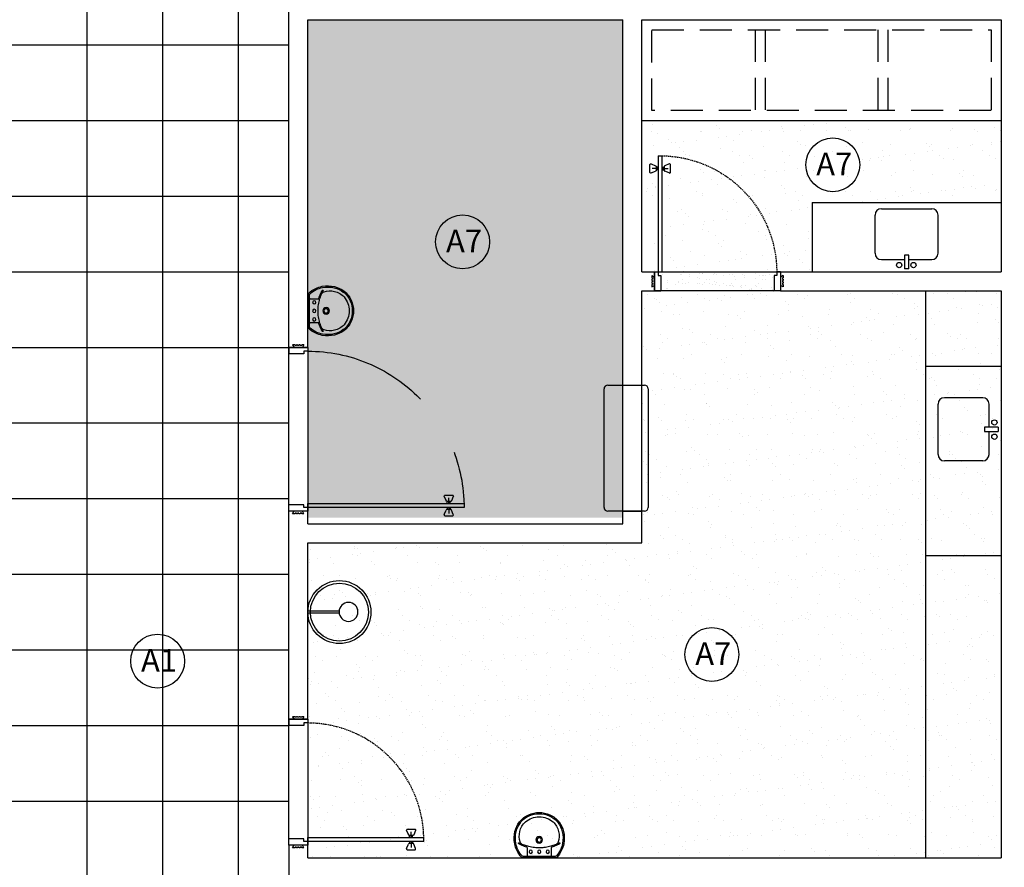
# Model space of a CAD drawing. Units: millimetres. Extents: x 2353 to 99134, y 1166 to 45892.
# Drawn here: x 4567 to 5348, y 9035 to 9707 of the extents above; entities that cross this region are included whole.
import ezdxf
from ezdxf.enums import TextEntityAlignment as Align

# ---------------------------------------------------------------- set-up
doc = ezdxf.new("R2010")
doc.units = ezdxf.units.MM
for name, pattern in [('DASHED', [0.75, 0.5, -0.25]), ('DASHED2', [0.375, 0.25, -0.125]), ('DASHEDX2', [38.099999999999994, 25.4, -12.7])]:
    doc.linetypes.add(name, pattern=pattern)
for name, color, linetype in [('ARQ-01', 1, 'Continuous'), ('ARQ_ALV 1', 5, 'Continuous'), ('ARQ_ESQ 1', 2, 'Continuous'), ('ARQ_ESQ 2', 41, 'Continuous'), ('ARQ_ESQ 3', 42, 'Continuous'), ('ARQ_ESQ PROJEÇÃO', 43, 'DASHED2'), ('ARQ_HACH 2', 252, 'Continuous'), ('ARQ_LAY 1', 13, 'Continuous'), ('ARQ_LAY 2', 13, 'Continuous'), ('ARQ_MOBILIÁRIO', 251, 'Continuous'), ('ARQ_PROJ 1', 33, 'DASHEDX2'), ('ARQ_TEXT 2', 3, 'Continuous')]:
    doc.layers.add(name, color=color, linetype=linetype)
doc.styles.add('Aria Narrow', font='ARIALN.TTF')
pattern_1 = [(37.50000000000001, (-64705.08997804213, -20390.23797436974), (-0.8000156479920228, 24.47066186646712), [0, -19.304, 0, -21.59, 0, -20.6375]), (7.499999999999999, (-64705.08997804213, -20390.23797436974), (22.47616415690013, 35.84125502841772), [0, -10.414, 0, -17.399, 0, -6.6675]), (327.5, (-64720.71097804211, -20390.23797436974), (39.5496185120729, 0.0718592339272881), [0, -6.349999999999998, 0, -22.86, 0, -29.845]), (317.5, (-64720.71097804211, -20390.23797436974), (38.17782262361486, 11.14646616286081), [0, -3.174999999999998, 0, -14.986, 0, -17.145])]

# ---------------------------------------------------------------- blocks, each defined once
blk = doc.blocks.new('CHUVEIRO')
for p, q in [((0, 0.2506900706126558), (0, 0)), ((0.0150514115552802, 0.2506900706126558), (0.0150514115552802, -0.0016712673292787))]:
    blk.add_line(p, q)
blk.add_circle((0.0090137519480038, 0.3216925851773311), 0.075)
blk = doc.blocks.new('CU')
for p, q in [((-0.0167611207857021, 0), (-0.0167611207857021, -0.1077838338108208)), ((-0.0167611207857021, 0), (0.0167611207857021, 0)), ((-0.0167611207857021, -0.0722044167144276), (-0.2000914464946817, -0.0722044167144276)), ((0.0167611207857021, -0.1077838338108208), (0.0167611207857021, -7.1e-15)), ((0.1999085535053311, -0.0722044167144276), (0.0167611207857021, -0.0722044167144347)), ((-0.2500914464946788, -0.1222044167144247), (-0.2500914464946788, -0.4258901224332519)), ((-0.0167611207857021, -0.1077838338108208), (0.0167611207857021, -0.1077838338108208)), ((0.2499085535053283, -0.1222044167144247), (0.249908553505314, -0.4258901224332661)), ((0.199908553505324, -0.4758901224332562), (-0.2000914464946817, -0.4758901224332491))]:
    blk.add_line(p, q)
for centre in [(-0.054474011189086, -0.0292897224698905), (0.0586639227499291, -0.0292897224698905)]:
    blk.add_circle(centre, 0.0209214398832387)
for centre, start, end in [((-0.2000914464946817, -0.1222044167144247), 90, 180), ((0.1999085535053311, -0.1222044167144247), 0, 90), ((-0.2000914464946817, -0.4258901224332519), 180, 270), ((0.199908553505324, -0.425890122433259), 270, 359.9999999999984)]:
    blk.add_arc(centre, 0.05, start, end)
blk = doc.blocks.new('L71-C7-S')
for points in [[(0, -0.48, 0.1081622380303278), (0.111501626687232, -0.456093084999766, 0.1303452237283784), (0.2095000000000001, -0.3799999999999999, 0.0984963256201569), (0.2565, -0.28, 0.1065242947442564), (0.2595, -0.15, 0.0561289158113649), (0.2365, -0.0800000000000001, 0.0774653612646685), (0.1850000000000001, -0.0045, 0.2601442630844883), (0.175, 0), (0, 0), (-0.175, 0, 0.2601442630844883), (-0.1850000000000001, -0.0045, 0.0774653612646685), (-0.2365, -0.0800000000000001, 0.0561289158113649), (-0.2595, -0.15, 0.1065242947442564), (-0.2565, -0.28, 0.0984963256201569), (-0.2095000000000001, -0.3799999999999999, 0.1303452237283784), (-0.111501626687232, -0.456093084999766, 0.1081622380303278)], [(1e-16, -0.435, 0.1859621793485975), (0.1465, -0.38, 0.148743433521457), (0.2055, -0.28, 0.1421383932636949), (0.2, -0.168, 0.114165160530087), (0.1918816919298544, -0.152388385510187, 0.0946030818840065), (0.1787456356463703, -0.1424432956666273, 0.0440700809705974), (0.1573067335593381, -0.133675592431775, 0.0297890457651062), (0.11, -0.119, 0.0322505215129024), (0.05, -0.1079999999999999, 0.0331860029636976), (2e-16, -0.105, 0.0331860029636976), (-0.05, -0.1079999999999999, 0.0322505215129024), (-0.11, -0.119, 0.0297890457651062), (-0.1573067335593381, -0.133675592431775, 0.0440700809705974), (-0.1787456356463703, -0.1424432956666273, 0.0946030818840065), (-0.1918816919298544, -0.152388385510187, 0.114165160530087), (-0.2, -0.168, 0.1421383932636949), (-0.2055, -0.28, 0.148743433521457), (-0.1465, -0.38, 0.1859621793485975)]]:
    blk.add_lwpolyline(points, format="xyb", close=True)
for points in [[(5.55860943035e-05, -0.4670001188395387, 0.1083290153042411), (0.1062735972917625, -0.4441894251496028, 0.1304179576400837), (0.1991000086584027, -0.3721992932392606, 0.0983546869906685), (0.2438699333747746, -0.2769203857040985, 0.1063918784291661), (0.2467516254454795, -0.1525476313772526, 0.0559713014367702), (0.2247202991485389, -0.0854997994872174, 0.0694727898030854), (0.1815203521710169, -0.0200000000000001, 0.2108404950017047), (0.17, -0.015), (0, -0.015), (-0.17, -0.015, 0.2108404950017046), (-0.1815203521710169, -0.0200000000000001, 0.0694727898030854), (-0.2247202991485389, -0.0854997994872174, 0.0559713014367702), (-0.2467516254454795, -0.1525476313772526, 0.1063918784291661), (-0.2438699333747746, -0.2769203857040985, 0.0983546869906685), (-0.1991000086584027, -0.3721992932392606, 0.1304179576400837), (-0.1062735972917625, -0.4441894251496028, 0.1083290153042411), (-5.55860943035e-05, -0.4670001188395387)], [(-0.133, -0.015, -0.3666498752222416), (-0.1255, -0.022), (-0.1255, -0.1039762290777299, -0.2817540302903267), (-0.1322380288075509, -0.1128412211500475, 0.0145414493102415), (-0.179999999999999, -0.1309999999999996, 0.0100999797011114), (-0.2099999999999996, -0.1454999999999999, 0.1251344744812756), (-0.219, -0.153, 0.2149639355502222), (-0.2195, -0.156, 0.3155735812318434), (-0.216, -0.1575, 0.0678677703915049), (-0.2, -0.152, -0.03948979834912), (-0.1787456356463703, -0.1424432956666273)], [(0.1787456356463703, -0.1424432956666273, -0.03948979834912), (0.2, -0.152, 0.0678677703915049), (0.216, -0.1575, 0.3155735812318434), (0.2195, -0.156, 0.2149639355502222), (0.219, -0.153, 0.1251344744812756), (0.2099999999999996, -0.1454999999999999, 0.0100999797011114), (0.1799999999999997, -0.1309999999999998, 0.0145414493102415), (0.1322380288075509, -0.1128412211500475, -0.2817540302903269), (0.1255, -0.1039762290777299), (0.1255, -0.022, -0.3666498752222416), (0.133, -0.015)]]:
    blk.add_lwpolyline(points, format="xyb")
for centre, radius in [((-0.09, -0.065), 0.0175), ((0, -0.065), 0.0175), ((0.09, -0.065), 0.0175), ((0, -0.19), 0.035), ((0, -0.19), 0.0225)]:
    blk.add_circle(centre, radius)
blk = doc.blocks.new('PORTA 90')
at = {"ltscale": 2}
for p, q in [((59460.3420585539, 42965.02294821991), (59462.3420585539, 42963.86824768153)), ((59460.3420585539, 42963.08028570622), (59460.3420585539, 42965.02294821991)), ((59462.3420585539, 42953.02294821991), (59462.3420585539, 42968.02294821991)), ((59462.3420585539, 42968.02294821991), (59467.3420585539, 42968.02294821991)), ((59467.3420585539, 42956.0229482199), (59467.3420585539, 42968.02294821991)), ((59557.34205855391, 42956.0229482199), (59557.34205855391, 42968.02294821991)), ((59562.3420585539, 42968.02294821991), (59557.34205855391, 42968.02294821991)), ((59562.3420585539, 42953.02294821991), (59562.3420585539, 42968.02294821991)), ((59564.34205855391, 42965.02294821991), (59562.3420585539, 42963.86824768153)), ((59564.34205855391, 42963.08028570622), (59564.34205855391, 42965.02294821991)), ((59460.75292377602, 42963.08028570622), (59460.3420585539, 42963.08028570622)), ((59460.3420585539, 42961.99233558541), (59460.75292377602, 42961.99233558541)), ((59460.3420585539, 42961.09865999925), (59460.3420585539, 42961.99233558541)), ((59460.75292377602, 42961.09865999925), (59460.3420585539, 42961.09865999925)), ((59460.3420585539, 42959.97185497151), (59460.75292377602, 42959.97185497151)), ((59460.3420585539, 42958.92274703084), (59460.3420585539, 42959.97185497151)), ((59460.75292377602, 42958.92274703084), (59460.3420585539, 42958.92274703084)), ((59460.3420585539, 42957.81536309317), (59460.75292377602, 42957.81536309317)), ((59460.3420585539, 42956.0229482199), (59460.3420585539, 42957.81536309317)), ((59460.3420585539, 42956.0229482199), (59462.3420585539, 42957.17764875828)), ((59460.75292377602, 42961.99233558541), (59460.75292377602, 42963.08028570622)), ((59460.75292377602, 42959.97185497151), (59460.75292377602, 42961.09865999925)), ((59460.75292377602, 42957.81536309317), (59460.75292377602, 42958.92274703084)), ((59465.34205855391, 42956.0229482199), (59467.3420585539, 42956.0229482199)), ((59465.34205855391, 42953.02294821991), (59465.34205855391, 42956.0229482199)), ((59559.3420585539, 42956.0229482199), (59557.34205855391, 42956.0229482199)), ((59559.3420585539, 42953.02294821991), (59559.3420585539, 42956.0229482199)), ((59564.34205855391, 42956.0229482199), (59562.3420585539, 42957.17764875828)), ((59563.93119333179, 42963.08028570622), (59564.34205855391, 42963.08028570622)), ((59563.93119333179, 42961.99233558541), (59563.93119333179, 42963.08028570622)), ((59564.34205855391, 42961.99233558541), (59563.93119333179, 42961.99233558541)), ((59563.93119333179, 42961.09865999925), (59564.34205855391, 42961.09865999925)), ((59563.93119333179, 42959.97185497151), (59563.93119333179, 42961.09865999925)), ((59564.34205855391, 42959.97185497151), (59563.93119333179, 42959.97185497151)), ((59563.93119333179, 42958.92274703084), (59564.34205855391, 42958.92274703084)), ((59563.93119333179, 42957.81536309317), (59563.93119333179, 42958.92274703084)), ((59564.34205855391, 42957.81536309317), (59563.93119333179, 42957.81536309317)), ((59564.34205855391, 42961.09865999925), (59564.34205855391, 42961.99233558541)), ((59564.34205855391, 42958.92274703084), (59564.34205855391, 42959.97185497151)), ((59564.34205855391, 42956.0229482199), (59564.34205855391, 42957.81536309317)), ((59462.3420585539, 42953.02294821991), (59465.34205855391, 42953.02294821991)), ((59465.34205855391, 42861.0229482199), (59465.34205855391, 42953.02294821991)), ((59465.34205855391, 42953.02294821991), (59468.39505855391, 42953.02294821991)), ((59468.39505855391, 42953.02294821991), (59468.39505855391, 42861.0229482199)), ((59562.3420585539, 42953.02294821991), (59559.3420585539, 42953.02294821991)), ((59458.61558046617, 42873.87339118433), (59458.61558046617, 42868.25397574501)), ((59459.72314532057, 42874.61190581543), (59463.2481192728, 42873.14388060013)), ((59465.34205855391, 42871.11640563566), (59460.63087777441, 42871.11640563566)), ((59463.74055441841, 42869.72200096032), (59463.74055441841, 42872.40536596903)), ((59465.34205855391, 42872.26799531349), (59463.74055441841, 42872.26799531349)), ((59465.34205855391, 42870.07277487082), (59463.74055441841, 42870.07277487082)), ((59468.39505855391, 42872.26799531349), (59469.9965626894, 42872.26799531349)), ((59468.39505855391, 42871.11640563566), (59473.10623933339, 42871.11640563566)), ((59468.39505855391, 42870.07277487082), (59469.9965626894, 42870.07277487082)), ((59469.9965626894, 42869.72200096032), (59469.9965626894, 42872.40536596903)), ((59474.01397178724, 42874.61190581543), (59470.48899783501, 42873.14388060013)), ((59475.12153664162, 42873.87339118433), (59475.12153664162, 42868.25397574501)), ((59459.72314532057, 42867.51546111391), (59463.2481192728, 42868.98348632923)), ((59474.01397178724, 42867.51546111391), (59470.48899783501, 42868.98348632923)), ((59465.34205855391, 42861.0229482199), (59468.39505855391, 42861.0229482199))]:
    blk.add_line(p, q, dxfattribs=at)
for centre, major_axis, ratio, start_param, end_param in [((59459.41558046619, 42873.87339118433), (0.5656854249545976, 0.5656854249545975), 0.9999999999865884, 0.390779630525359, 2.356194490185639), ((59462.94055441843, 42872.40536596903), (-0.5656854249498318, 0.5656854249498318), 0.9999999999924597, 3.926990816991012, 5.103168610895676), ((59462.94055441843, 42869.72200096032), (-0.5656854249496375, 0.5656854249496376), 0.9999999999908749, 2.750813023065942, 3.926990816991803), ((59459.41558046619, 42868.25397574501), (-0.5656854249545976, 0.5656854249545976), 0.9999999999865877, 0.7853981634041541, 2.750813023064432)]:
    blk.add_ellipse(centre, major_axis=major_axis, ratio=ratio, start_param=start_param, end_param=end_param, dxfattribs=at)
at = {"ltscale": 2, "extrusion": (0, 0, -0.9999999999999998)}
for centre, major_axis, ratio, start_param, end_param in [((59470.79656268939, 42872.40536596903), (0.5656854249498318, 0.5656854249498318), 0.9999999999924597, 3.926990816991012, 5.103168610895676), ((59474.32153664162, 42868.25397574501), (0.5656854249545976, 0.5656854249545976), 0.9999999999865877, 0.7853981634041541, 2.750813023064432)]:
    blk.add_ellipse(centre, major_axis=major_axis, ratio=ratio, start_param=start_param, end_param=end_param, dxfattribs=at)
at = {"ltscale": 2, "extrusion": (0, 0, -1)}
for centre, major_axis, ratio, start_param, end_param in [((59470.79656268939, 42869.72200096032), (0.5656854249496375, 0.5656854249496376), 0.9999999999908749, 2.750813023065942, 3.926990816991803), ((59474.32153664162, 42873.87339118433), (0.5656854249537492, 0.5656854249537492), 0.9999999999965921, -1.180016696275461, 0.7853981633991522)]:
    blk.add_ellipse(centre, major_axis=major_axis, ratio=ratio, start_param=start_param, end_param=end_param, dxfattribs=at)
at = {"layer": 'ARQ_ESQ PROJEÇÃO', "linetype": 'DASHED', "ltscale": 2}
blk.add_arc((59466.8685585539, 42953.48500256773), 92.47465434631157, 269.0541626719518, 359.7137175112516, dxfattribs=at)
blk = doc.blocks.new('P110')
at = {"layer": 'ARQ_ESQ 1', "ltscale": 2}
for p, q in [((-0.0372647808771944, 1.090796087670469), (-0.0372647808771944, 1.146990242063679)), ((-0.026189132333343, 1.15437538837466), (0.0090606071889852, 1.139695136221575)), ((-0.026189132333343, 1.083410941359488), (0.0090606071889852, 1.098091193512459)), ((0.0300000000000296, 1.118365943157073), (-0.0171118077948336, 1.118365943157073)), ((0.0139849586450964, 1.132309989910595), (0.0139849586450964, 1.105476339823553)), ((0.0300000000000296, 1.12880225080562), (0.0139849586450964, 1.12880225080562)), ((0.0300000000000296, 1.106850046378895), (0.0139849586450964, 1.106850046378895)), ((0.0605300000000284, 1.12880225080562), (0.0765450413549047, 1.12880225080562)), ((0.0605300000000284, 1.118365943157073), (0.1076418077948915, 1.118365943157073)), ((0.0605300000000284, 1.106850046378895), (0.0765450413549047, 1.106850046378895)), ((0.0765450413549047, 1.132309989910595), (0.0765450413549047, 1.105476339823553)), ((0.1167191323334009, 1.15437538837466), (0.0814693928110728, 1.139695136221575)), ((0.1167191323334009, 1.083410941359488), (0.0814693928110728, 1.098091193512459)), ((0.1277947808772524, 1.090796087670469), (0.1277947808772524, 1.146990242063679)), ((0, 0), (0, -0.1499999999999773)), ((0, 0), (0.0300000000000296, 0)), ((0.0300000000000296, 0), (0.0300000000000296, -0.0299999999999727)), ((1.300000000000011, 0), (1.270000000000038, 0)), ((1.270000000000038, 0), (1.270000000000038, -0.0299999999999727)), ((1.300000000000011, 0), (1.300000000000011, -0.1499999999999773)), ((-0.0199999999999818, -0.0299999999999727), (0, -0.0415470053836771)), ((-0.0199999999999818, -0.0299999999999727), (-0.0199999999999818, -0.0479241487327045)), ((-0.0199999999999818, -0.0479241487327045), (-0.0158913477788474, -0.0479241487327045)), ((-0.0158913477788474, -0.0589979881093541), (-0.0199999999999818, -0.0589979881093541)), ((-0.0199999999999818, -0.0589979881093541), (-0.0199999999999818, -0.0694890675160878)), ((-0.0199999999999818, -0.0694890675160878), (-0.0158913477788474, -0.0694890675160878)), ((-0.0158913477788474, -0.0479241487327045), (-0.0158913477788474, -0.0589979881093541)), ((-0.0158913477788474, -0.0694890675160878), (-0.0158913477788474, -0.0807571177933824)), ((0.0300000000000296, -0.0299999999999727), (0.0500000000000114, -0.0299999999999727)), ((0.0500000000000114, -0.0299999999999727), (0.0500000000000114, -0.1499999999999773)), ((1.25, -0.0299999999999727), (1.25, -0.1499999999999773)), ((1.270000000000038, -0.0299999999999727), (1.25, -0.0299999999999727)), ((1.319999999999993, -0.0299999999999727), (1.300000000000011, -0.0415470053836771)), ((1.319999999999993, -0.0479241487327045), (1.315891347778915, -0.0479241487327045)), ((1.315891347778915, -0.0479241487327045), (1.315891347778915, -0.0589979881093541)), ((1.315891347778915, -0.0589979881093541), (1.319999999999993, -0.0589979881093541)), ((1.319999999999993, -0.0694890675160878), (1.315891347778915, -0.0694890675160878)), ((1.315891347778915, -0.0694890675160878), (1.315891347778915, -0.0807571177933824)), ((1.319999999999993, -0.0299999999999727), (1.319999999999993, -0.0479241487327045)), ((1.319999999999993, -0.0589979881093541), (1.319999999999993, -0.0694890675160878)), ((-0.0158913477788474, -0.0807571177933824), (-0.0199999999999818, -0.0807571177933824)), ((-0.0199999999999818, -0.0807571177933824), (-0.0199999999999818, -0.08969387365505099)), ((-0.0199999999999818, -0.08969387365505099), (-0.0158913477788474, -0.08969387365505099)), ((-0.0199999999999818, -0.1005733748630746), (-0.0199999999999818, -0.1200000000000045)), ((-0.0158913477788474, -0.1005733748630746), (-0.0199999999999818, -0.1005733748630746)), ((-0.0199999999999818, -0.1200000000000045), (0, -0.1084529946161865)), ((-0.0158913477788474, -0.08969387365505099), (-0.0158913477788474, -0.1005733748630746)), ((0, -0.1499999999999773), (0.0500000000000114, -0.1499999999999773)), ((1.300000000000011, -0.1499999999999773), (1.25, -0.1499999999999773)), ((1.319999999999993, -0.1200000000000045), (1.300000000000011, -0.1084529946161865)), ((1.315891347778915, -0.0807571177933824), (1.319999999999993, -0.0807571177933824)), ((1.319999999999993, -0.08969387365505099), (1.315891347778915, -0.08969387365505099)), ((1.315891347778915, -0.08969387365505099), (1.315891347778915, -0.1005733748630746)), ((1.315891347778915, -0.1005733748630746), (1.319999999999993, -0.1005733748630746)), ((1.319999999999993, -0.0807571177933824), (1.319999999999993, -0.08969387365505099)), ((1.319999999999993, -0.1005733748630746), (1.319999999999993, -0.1200000000000045))]:
    blk.add_line(p, q, dxfattribs=at)
at = {"layer": 'ARQ_ESQ 1', "ltscale": 2, "extrusion": (0, 0, -1)}
for centre, major_axis, ratio, start_param, end_param in [((-0.0292647808771562, 1.146990242063679), (0.005656854249521, 0.005656854249521), 0.9999999999918951, 3.926990816991293, 5.892405676667988), ((0.0059849586451719, 1.132309989910595), (0.0056568542495894, -0.0056568542495894), 0.9999999999795776, 4.321609349883139, 5.497787143771927), ((0.0059849586451719, 1.105476339823553), (0.0056568542495894, 0.0056568542495894), 0.9999999999795771, 0.7853981634076597, 1.961575957296446), ((-0.0292647808771562, 1.090796087670469), (0.005656854249521, -0.005656854249521), 0.9999999999918947, 0.3907796305115971, 2.356194490188292)]:
    blk.add_ellipse(centre, major_axis=major_axis, ratio=ratio, start_param=start_param, end_param=end_param, dxfattribs=at)
at = {"layer": 'ARQ_ESQ 1', "ltscale": 2}
for centre, major_axis, ratio, start_param, end_param in [((0.0845450413548861, 1.132309989910595), (0.0056568542495894, 0.0056568542495894), 0.9999999999795776, 1.180016696293346, 2.356194490182133), ((0.0845450413548861, 1.105476339823553), (0.0056568542495894, -0.0056568542495894), 0.9999999999795771, 3.926990816997452, 5.103168610886239), ((0.1197947808772142, 1.146990242063679), (0.005656854249521, -0.005656854249521), 0.9999999999918951, 0.7853981634015005, 2.750813023078195), ((0.1197947808772142, 1.090796087670469), (0.005656854249521, 0.005656854249521), 0.9999999999918947, 3.53237228410139, 5.497787143778084)]:
    blk.add_ellipse(centre, major_axis=major_axis, ratio=ratio, start_param=start_param, end_param=end_param, dxfattribs=at)
at = {"layer": 'ARQ_ESQ 2', "ltscale": 2}
blk.add_lwpolyline([(0.0300000000000296, 1.239551787598998), (0.0300000000000296, 0), (0.0605300000000284, 0), (0.0605300000000284, 1.239551787598884)], close=True, dxfattribs=at)
at = {"layer": 'ARQ_ESQ PROJEÇÃO', "linetype": 'DASHED', "ltscale": 2}
blk.add_arc((0.0301243478605784, 4.90116890433e-05), 1.239875653108186, 359.9977351255654, 88.59478634207932, dxfattribs=at)

msp = doc.modelspace()

# ---------------------------------------------------------------- hatches: boundary and pattern name
at = {"layer": 'ARQ_HACH 2'}
h = msp.add_hatch(dxfattribs=at)
h.set_pattern_fill('AR-SAND', color=256, scale=0.2, angle=30, style=0)
h.set_pattern_definition([(67.5, (-56981.57350318551, -32788.13495776932), (-5.171265923127887, 8.316882799913456), [0, -7.721600000000001, 0, -8.636000000000001, 0, -8.255]), (37.50000000000001, (-56981.57350318551, -32788.13495776932), (0.6177206501183647, 16.91100777463062), [0, -4.1656, 0, -6.9596, 0, -2.666999999999999]), (357.5000000000001, (-56986.98477631852, -32791.25915776931), (13.68601788978992, 7.934816471245588), [0, -2.54, 0, -9.144, 0, -11.938]), (347.5, (-56986.98477631852, -32791.25915776931), (10.99589246871853, 11.49681366850742), [0, -1.27, 0, -5.994399999999998, 0, -6.857999999999999])])
h.paths.add_polyline_path([(5165.364952779575, 9504.016828858188), (5167.364952779575, 9504.016828858188), (5167.364952779575, 9507.016828858199), (5073.364952779575, 9507.016828858199), (5073.364952779575, 9504.016828858188), (5075.364952779575, 9504.016828858188), (5075.364952779575, 9492.016828858199), (5165.364952779575, 9492.016828858199)])
at = {"layer": 'ARQ_MOBILIÁRIO'}
h = msp.add_hatch(dxfattribs=at)
h.set_pattern_fill('_USER', color=256, scale=25, double=1, pattern_type=0)
h.set_pattern_definition([(0, (3660.303473077493, 8642.016829070171), (0, 25), []), (90, (3660.303473077493, 8642.016829070171), (-25, 1.5e-15), [])])
edge = h.paths.add_edge_path()
edge.add_line((6190.287472157809, 9662.116851149496), (5810.303473072676, 9662.089579070767))
edge.add_line((5810.303473072676, 9662.089579070767), (5810.303473072589, 8642.016829070119))
edge.add_line((5810.303473072589, 8642.016829070119), (5480.30052635683, 8642.015744779117))
edge.add_line((5480.30052635683, 8642.015744779117), (5480.299975904109, 10387.09209050233))
edge.add_line((5480.299975904109, 10387.09209050233), (2890.302922619881, 10387.09317479338))
edge.add_line((2890.302922619881, 10387.09317479338), (2890.30347307253, 9312.016829070175))
edge.add_line((2890.30347307253, 9312.016829070175), (2910.303473072632, 9312.016829070175))
edge.add_line((2910.303473072632, 9312.016829070175), (2910.303473072632, 9343.08957906986))
edge.add_line((2910.303473072632, 9343.08957906986), (2910.303473072632, 10347.08957906986))
edge.add_line((2910.303473072632, 10347.08957906986), (5360.303473072632, 10347.08957906985))
edge.add_line((5360.303473072632, 10347.08957906985), (5360.303473072632, 10267.08957906985))
edge.add_line((5360.303473072632, 10267.08957906985), (5360.303473072618, 9982.016829070153))
edge.add_line((5360.303473072618, 9982.016829070153), (5360.303473072181, 9979.016995430655))
edge.add_arc((5360.267643208293, 9884.92861031284), 94.08839194001258, 0.053721432627583, 89.97818115509602, ccw=False)
edge.add_line((5454.35599379065, 9885.016829070153), (5445.470995722684, 9885.016829070153))
edge.add_line((5445.470995722684, 9885.016829070153), (5448.272332577061, 9878.290350982445))
edge.add_line((5448.272332577061, 9878.290350982445), (5440.253365805369, 9878.290350982445))
edge.add_line((5440.253365805369, 9878.290350982445), (5443.054702659702, 9885.016829070153))
edge.add_line((5443.054702659702, 9885.016829070153), (5360.303473072181, 9885.016829070153))
edge.add_line((5360.303473072181, 9885.016829070153), (5360.303473072181, 9882.016829070171))
edge.add_line((5360.303473072181, 9882.016829070171), (5360.303473072632, 9829.516829070171))
edge.add_line((5360.303473072632, 9829.516829070171), (5360.303473072661, 9749.516829070157))
edge.add_line((5360.303473072661, 9749.516829070157), (5360.303473072661, 9572.016829070171))
edge.add_line((5360.303473072661, 9572.016829070171), (5374.303473072603, 9572.016829070171))
edge.add_line((5374.303473072603, 9572.016829070171), (5374.303473072632, 9497.016829070168))
edge.add_line((5374.303473072632, 9497.016829070168), (5360.303473072661, 9497.016829070168))
edge.add_line((5360.303473072661, 9497.016829070168), (5360.303473072632, 8642.016829070171))
edge.add_line((5360.303473072632, 8642.016829070171), (5280.303473073011, 8642.016829070171))
edge.add_line((5280.303473073011, 8642.016829070171), (5040.303473073011, 8642.016829070171))
edge.add_line((5040.303473073011, 8642.016829070171), (4917.803473080447, 8642.016829070171))
edge.add_line((4917.803473080447, 8642.016829070171), (4837.803473080447, 8642.016829070171))
edge.add_line((4837.803473080447, 8642.016829070171), (4772.303473073854, 8642.016829090628))
edge.add_line((4772.303473073854, 8642.016829090628), (4772.303473073854, 8553.335659114971))
edge.add_line((4772.303473073854, 8553.335659114971), (4779.029951161585, 8556.136995969304))
edge.add_line((4779.029951161585, 8556.136995969304), (4779.029951161585, 8548.118029197642))
edge.add_line((4779.029951161585, 8548.118029197642), (4772.303473073854, 8550.91936605196))
edge.add_line((4772.303473073854, 8550.91936605196), (4772.303473073854, 8540.06165031028))
edge.add_line((4772.303473073854, 8540.06165031028), (4769.250473059695, 8540.06165031028))
edge.add_arc((4769.117028980192, 8638.923521500605), 98.86196125191357, 181.7930293707599, 270.0773379850194, ccw=False)
edge.add_arc((4571.489917167502, 8638.92352150062), 98.86196125195593, 270.07733799703726, 358.20697062923256, ccw=False)
edge.add_line((4571.623361267742, 8540.06165031028), (4568.303473073839, 8540.06165031028))
edge.add_line((4568.303473073839, 8540.06165031028), (4568.303473073839, 8550.91936605196))
edge.add_line((4568.303473073839, 8550.91936605196), (4561.576994986139, 8548.118029197642))
edge.add_line((4561.576994986139, 8548.118029197642), (4561.576994986139, 8556.136995969304))
edge.add_line((4561.576994986139, 8556.136995969304), (4568.303473073839, 8553.335659114971))
edge.add_line((4568.303473073839, 8553.335659114971), (4568.303473073839, 8642.016829070171))
edge.add_line((4568.303473073839, 8642.016829070171), (4565.303473073839, 8642.016829070171))
edge.add_line((4565.303473073839, 8642.016829070171), (3830.303473077478, 8642.016829069831))
edge.add_line((3830.303473077478, 8642.016829069831), (3830.303473077478, 8562.016829070171))
edge.add_line((3830.303473077478, 8562.016829070171), (2890.303473072603, 8562.016829070164))
edge.add_line((2890.303473072603, 8562.016829070164), (2890.303473072632, 9192.016829070175))
edge.add_line((2890.303473072632, 9192.016829070175), (2593.350473309544, 9192.04383117294))
edge.add_line((2593.350473309544, 9192.04383117294), (2593.345933573419, 8442.030372510071))
edge.add_line((2593.345933573419, 8442.030372510071), (6190.282932421685, 8442.030642486043))
edge.add_line((6190.282932421685, 8442.030642486043), (6190.287472157809, 9662.116851149496))
h.paths.add_polyline_path([(3830.303473077478, 8642.016829069831), (3785.303473077478, 8642.01682906981), (3780.303473077478, 8642.016829070177), (3685.303473077478, 8642.016829070171), (3660.303473077493, 8642.016829070171), (3660.303473077493, 8562.016829070171), (2910.303473072632, 8562.016829070171), (2910.303473072632, 9312.016829070175), (2890.30347307253, 9312.016829070175), (2890.30347307253, 9192.016829070168), (2890.303473072603, 8562.016829070164), (3830.303473077478, 8562.016829070171)], flags=17)
edge = h.paths.add_edge_path(flags=17)
edge.add_ellipse((4573.75797720934, 8553.469195087822), major_axis=(-0.5656854249488144, 0.5656854249488144), ratio=0.9999999999977134, start_angle=-22.390023548756915, end_angle=45.00000000051023, ccw=False)
edge.add_line((4573.450412354981, 8554.207709718921), (4577.557925440366, 8555.918341588344))
edge.add_ellipse((4577.282951161566, 8554.937220303127), major_axis=(0.5656854249527595, 0.5656854249527595), ratio=0.9999999999961668, start_angle=-45.00000000010982, end_angle=67.60997645108222, ccw=False)
edge.add_line((4578.082951161585, 8554.937220303127), (4578.082951161585, 8548.686766172206))
edge.add_ellipse((4577.282951161566, 8549.317804863807), major_axis=(-0.5656854249527594, 0.5656854249527593), ratio=0.9999999999961668, start_angle=112.39002354891781, end_angle=225.0000000001098, ccw=False)
edge.add_line((4576.975386307207, 8548.579290232701), (4572.957977209338, 8550.252397023227))
edge.add_line((4572.957977209338, 8550.252397023227), (4572.957977209338, 8551.13660398961))
edge.add_line((4572.957977209338, 8551.13660398961), (4571.35647307384, 8551.13660398961))
edge.add_line((4571.35647307384, 8551.13660398961), (4571.35647307384, 8540.06165031028))
edge.add_line((4571.35647307384, 8540.06165031028), (4571.623361267291, 8540.061650310283))
edge.add_arc((4571.489917167502, 8638.923521500623), 98.8619612519555, 270.0773379967758, 358.2069706292367)
edge.add_arc((4769.117028980264, 8638.92352150064), 98.86196125198522, 178.206970629501, 181.7930293707712, ccw=False)
edge.add_line((4670.303473073854, 8642.016829070171), (4571.35647307384, 8642.016829070171))
edge.add_line((4571.35647307384, 8642.016829070171), (4571.35647307384, 8553.331824432276))
edge.add_line((4571.35647307384, 8553.331824432276), (4572.386270618935, 8553.331824432276))
edge = h.paths.add_edge_path(flags=17)
edge.add_line((4772.303473073854, 8642.016829070171), (4769.250473073855, 8642.016829070171))
edge.add_line((4769.250473073855, 8642.016829070171), (4670.303473073869, 8642.016829070171))
edge.add_arc((4571.489917167575, 8638.923521500465), 98.8619612518742, -1.7930293706044154, 1.7930293706024258, ccw=False)
edge.add_arc((4769.117028980221, 8638.923521500632), 98.86196125193777, 181.7930293707003, 270.0773379849941)
edge.add_line((4769.250473059679, 8540.06165031028), (4772.303473073854, 8540.06165031028))
edge.add_line((4772.303473073854, 8540.06165031028), (4772.303473073854, 8550.91936605196))
edge.add_line((4772.303473073854, 8550.91936605196), (4772.303473073854, 8642.016829070171))
edge = h.paths.add_edge_path(flags=16)
edge.add_ellipse((4766.848968938368, 8553.469195087822), major_axis=(0.5656854249488144, 0.5656854249488144), ratio=0.9999999999977134, start_angle=-45.00000000051028, end_angle=22.39002354875697, ccw=False)
edge.add_line((4767.648968938371, 8553.80239087456), (4767.648968938371, 8553.331824432276))
edge.add_line((4767.648968938371, 8553.331824432276), (4768.220675528773, 8553.331824432276))
edge = h.paths.add_edge_path(flags=16)
edge.add_ellipse((4763.323994986142, 8554.937220303127), major_axis=(-0.5656854249527595, 0.5656854249527595), ratio=0.9999999999961668, start_angle=292.3900235489178, end_angle=405.0000000001098)
edge.add_line((4762.523994986124, 8554.937220303127), (4762.523994986124, 8549.317804863807))
edge.add_ellipse((4763.323994986142, 8549.317804863807), major_axis=(0.5656854249527594, 0.5656854249527593), ratio=0.9999999999961668, start_angle=134.9999999998902, end_angle=247.6099764510822)
edge.add_line((4763.049020707327, 8548.336683578587), (4763.631559840502, 8548.579290232701))
edge.add_ellipse((4763.323994986142, 8549.317804863807), major_axis=(0.5656854249527594, 0.5656854249527593), ratio=0.9999999999961668, start_angle=134.9999999998902, end_angle=247.6099764510823, ccw=False)
edge.add_line((4762.523994986124, 8548.686766172206), (4762.523994986124, 8555.568258994728))
h.paths.add_polyline_path([(4764.539292294368, 8552.180234754456), (4769.250473073855, 8552.180234754456), (4769.250473073855, 8551.13660398961), (4767.648968938371, 8551.13660398961)], flags=16)
edge = h.paths.add_edge_path(flags=17)
edge.add_ellipse((5442.921166686847, 9890.471333205656), major_axis=(-0.5656854249589476, 0.5656854249589476), ratio=0.999999999982212, start_angle=67.60997645276676, end_angle=134.9999999994903)
edge.add_line((5442.310751197783, 9889.856180896852), (5440.472020186335, 9894.271281436673))
edge.add_ellipse((5441.453141471542, 9893.996307157891), major_axis=(0.5656854249520956, 0.5656854249520961), ratio=0.9999999999918951, start_angle=45.00000000023232, end_angle=157.6099764515226, ccw=False)
edge.add_line((5441.453141471542, 9894.796307157892), (5447.703595602473, 9894.796307157892))
edge.add_ellipse((5447.072556910873, 9893.996307157891), major_axis=(-0.5656854249520956, 0.5656854249520955), ratio=0.9999999999918951, start_angle=202.3900235484775, end_angle=314.99999999976785, ccw=False)
edge.add_line((5447.811071541986, 9893.688742303526), (5446.214947184617, 9889.856180896852))
edge.add_ellipse((5445.604531695553, 9890.471333205656), major_axis=(0.5656854249589476, 0.5656854249589476), ratio=0.999999999982212, start_angle=225.0000000005096, end_angle=292.3900235472332)
edge.add_line((5445.253757785071, 9889.56511088879), (5445.253757785071, 9888.06982907016))
edge.add_line((5445.253757785071, 9888.06982907016), (5454.303584435979, 9888.06982907016))
edge.add_arc((5360.267643208306, 9884.928610312847), 94.0883919400042, 1.913222500822174, 89.97818115515803)
edge.add_line((5360.303473072093, 9979.016995430655), (5360.303473072632, 9888.06982907016))
edge.add_line((5360.303473072632, 9888.06982907016), (5443.058537342378, 9888.06982907016))
edge.add_line((5443.058537342378, 9888.06982907016), (5443.058537342378, 9889.629734247272))
h.paths.add_polyline_path([(5350.303473072631, 10337.08957906986), (5256.303473072603, 10337.08957906986), (5256.303473072603, 10267.08957906986), (5335.303473072151, 10267.08957906986), (5350.303473072618, 10267.08957906652)], flags=17)
h.paths.add_polyline_path([(5246.303473072603, 10337.08957906986), (5110.303473072632, 10337.08957906986), (5110.303473072603, 10267.08957906985), (5115.303473072604, 10267.08957906985), (5175.303473073098, 10267.08957906985), (5246.303473072603, 10267.08957906986)], flags=17)
h.paths.add_polyline_path([(5100.303473072603, 10337.08957906986), (4964.303473072632, 10337.08957906986), (4964.303473072603, 10267.08957906985), (5035.303473072603, 10267.08957906985), (5100.303473072603, 10267.08957906985)], flags=17)
h.paths.add_polyline_path([(4954.303473072603, 10337.08957906986), (4818.303473072631, 10337.08957906986), (4818.303473072603, 10267.08957906985), (4870.303473072151, 10267.08957906985), (4950.303473072152, 10267.08957906985), (4954.303473072603, 10267.08957906985)], flags=17)
h.paths.add_polyline_path([(4808.303473072603, 10337.08957906986), (4672.303473072618, 10337.08957906986), (4672.303473072603, 10267.08957906985), (4808.303473072603, 10267.08957906985)], flags=17)
h.paths.add_polyline_path([(4662.303473072603, 10337.08957906986), (4526.303473072633, 10337.08957906986), (4526.303473072603, 10267.08957906985), (4590.303473074262, 10267.08957906985), (4655.303473071935, 10267.08957906985), (4662.303473072603, 10267.08957906985)], flags=17)
h.paths.add_polyline_path([(4516.303473072603, 10337.08957906986), (4380.303473072632, 10337.08957906986), (4380.303473072603, 10267.08957906985), (4516.303473072603, 10267.08957906985)], flags=17)
h.paths.add_polyline_path([(4370.303473072603, 10337.08957906986), (4234.303473072618, 10337.08957906986), (4234.303473072603, 10267.08957907263), (4260.303473077725, 10267.08957907263), (4350.303473075382, 10267.08957907263), (4370.303473072603, 10267.08957907239)], flags=17)
h.paths.add_polyline_path([(4224.303473072603, 10337.08957906986), (4088.303473072632, 10337.08957906986), (4088.303473072603, 10267.08957907263), (4224.303473072603, 10267.08957907263)], flags=17)
h.paths.add_polyline_path([(4078.303473072603, 10337.08957906986), (3942.303473072618, 10337.08957906986), (3942.303473072603, 10267.08957906707), (3945.30347307774, 10267.08957906707), (4020.30347307723, 10267.08957907263), (4078.303473072603, 10267.08957907263)], flags=17)
h.paths.add_polyline_path([(3932.303473072603, 10337.08957906986), (3796.303473072632, 10337.08957906986), (3796.303473072603, 10267.08957906707), (3932.303473072603, 10267.08957906707)], flags=17)
h.paths.add_polyline_path([(3786.303473072603, 10337.08957906986), (3650.303473072618, 10337.08957906986), (3650.303473072603, 10267.12595406737), (3705.30347307726, 10267.12595406737), (3786.303473072603, 10267.11367750477)], flags=17)
h.paths.add_polyline_path([(3640.303473072604, 10337.08957906986), (3504.303473072618, 10337.08957906986), (3504.303473072603, 10267.10875172366), (3617.803473075048, 10267.12595406737), (3640.303473072604, 10267.12595406737)], flags=17)
h.paths.add_polyline_path([(3494.303473072604, 10337.08957906986), (3358.303473072604, 10337.08957906986), (3358.303473072604, 10267.08957906765), (3377.803473076169, 10267.08957906707), (3494.303473072604, 10267.10723609847)], flags=17)
h.paths.add_polyline_path([(3348.303473072603, 10337.08957906986), (3212.303473072618, 10337.08957906987), (3212.303473072604, 10267.08956979146), (3285.303473072603, 10267.08956979146), (3285.303473072603, 10267.08957906986), (3348.303473072603, 10267.08957906796)], flags=17)
h.paths.add_polyline_path([(3202.303473072603, 10337.08957906987), (3066.303473072618, 10337.08957906987), (3066.303473072603, 10267.08957906986), (3120.303473072632, 10267.08957906986), (3202.303473072603, 10267.08957906985)], flags=17)
h.paths.add_polyline_path([(3056.303473072603, 10337.08957906987), (2920.303473072632, 10337.08957906987), (2920.303473072632, 10229.08957906986), (2990.303473072632, 10229.08957906986), (2990.303473072632, 10267.08957906985), (3040.303473072632, 10267.08957906985), (3056.303473072603, 10267.08957906985)], flags=17)
h.paths.add_polyline_path([(2990.303473072632, 10219.08957906986), (2920.303473072632, 10219.08957906986), (2920.303473072632, 10083.08957906986), (2990.303473072632, 10083.08957906986)], flags=17)
h.paths.add_polyline_path([(2990.303473072632, 10073.08957906986), (2920.303473072632, 10073.08957906986), (2920.303473072632, 9937.08957906986), (2990.303473072632, 9937.08957906986)], flags=17)
h.paths.add_polyline_path([(2990.303473072632, 9852.01682907014), (2990.303473072632, 9927.08957906986), (2920.303473072632, 9927.08957906986), (2920.303473072632, 9791.08957906986), (2990.303473072632, 9791.08957906986)], flags=17)
h.paths.add_polyline_path([(2990.303473072632, 9781.08957906986), (2920.303473072632, 9781.08957906986), (2920.303473072632, 9645.08957906986), (2990.303473072632, 9645.08957906986)], flags=17)
h.paths.add_polyline_path([(2990.303473072632, 9635.08957906986), (2920.303473072632, 9635.08957906986), (2920.303473072632, 9499.08957906986), (2990.303473072632, 9499.08957906986)], flags=17)
h.paths.add_polyline_path([(2990.303473072632, 9489.08957906986), (2920.303473072632, 9489.08957906986), (2920.303473072632, 9353.08957906986), (2990.303473072632, 9353.08957906986), (2990.303473072632, 9372.016829070168)], flags=17)
h = msp.add_hatch(dxfattribs=at)
h.set_pattern_fill('_USER', color=256, scale=60, double=1, pattern_type=0)
h.set_pattern_definition([(0, (3660.364952782907, 9207.016828858343), (0, 60), []), (90, (3660.364952782907, 9207.016828858343), (-60, 3.7e-15), [])])
h.paths.add_polyline_path([(4560.364952776999, 9722.016828858337), (4560.364952793529, 8657.016828872094), (4780.364952836676, 8657.016828872094), (4780.364952836371, 8662.016828858323), (4780.364952867658, 9722.016828858337), (4780.364952777014, 9722.016828858337), (4780.351755500548, 9447.01682885832), (4780.36269763509, 8792.01682885832), (4780.364952818821, 8792.01682885832), (4780.364952778033, 8917.016828858343), (4780.364952867658, 9722.016828858337)])
h = msp.add_hatch(dxfattribs=at)
h.set_pattern_fill('AR-SAND', color=256, scale=0.5)
h.set_pattern_definition(pattern_1)
h.paths.add_polyline_path([(5045.364952777043, 9707.01682885832), (4795.364952778411, 9707.01682885832), (4795.364952778411, 9312.016828858337), (5045.364952777043, 9312.016828858337)])
h.paths.add_polyline_path([(4545.364952777043, 9707.016828859272), (4250.364952784479, 9707.016828859272), (4250.364952784479, 9392.01682885832), (4545.364952777043, 9392.01682885832)])
h.paths.add_polyline_path([(4250.364952784493, 9377.01682885832), (4545.364952778907, 9377.01682885832), (4545.364952778907, 9207.016828858343), (4250.364952784493, 9207.016828858343)])
h.paths.add_polyline_path([(4545.364952778935, 9192.016828858335), (3985.36495278512, 9192.016828858335), (3985.36495278512, 8657.016828858337), (4545.364952778935, 8657.016828858337)])
h.paths.add_polyline_path([(4960.364952780812, 8657.016828861957), (4795.364952780332, 8657.016828861957), (4795.364952780332, 8892.01682885832), (4960.364952780812, 8892.01682885832)])
h = msp.add_hatch(dxfattribs=at)
h.set_pattern_fill('AR-SAND', color=256, scale=0.5)
h.set_pattern_definition([(37.50000000000001, (5060.364952777392, 9507.016828858337), (-0.8000156479920228, 24.47066186646712), [0, -19.304, 0, -21.59, 0, -20.6375]), (7.499999999999999, (5060.364952777392, 9507.016828858337), (22.47616415690013, 35.84125502841772), [0, -10.414, 0, -17.399, 0, -6.6675]), (327.5, (5044.743952777393, 9507.016828858337), (39.5496185120729, 0.0718592339272881), [0, -6.349999999999998, 0, -22.86, 0, -29.845]), (317.5, (5044.743952777393, 9507.016828858337), (38.17782262361486, 11.14646616286081), [0, -3.174999999999998, 0, -14.986, 0, -17.145])])
edge = h.paths.add_edge_path(flags=17)
edge.add_line((5076.417952779561, 9599.016828858199), (5076.417952779561, 9589.96700220729))
edge.add_line((5076.417952779561, 9589.96700220729), (5078.019456915058, 9589.96700220729))
edge.add_line((5078.019456915058, 9589.96700220729), (5078.019456915058, 9590.650971904508))
edge.add_ellipse((5078.819456915062, 9590.317776117776), major_axis=(0.5656854249481974, 0.5656854249481974), ratio=0.9999999999841898, start_angle=67.60997645056221, end_angle=134.9999999995471, ccw=False)
edge.add_line((5078.511892060702, 9591.056290748887), (5082.036866012913, 9592.524315964194))
edge.add_ellipse((5082.344430867288, 9591.785801333092), major_axis=(-0.5656854249563834, 0.5656854249563834), ratio=0.9999999999828002, start_angle=225.0000000004928, end_angle=337.60997645161984, ccw=False)
edge.add_line((5083.144430867292, 9591.785801333122), (5083.144430867292, 9586.166385893737))
edge.add_ellipse((5082.344430867288, 9586.166385893768), major_axis=(0.5656854249547179, 0.5656854249547179), ratio=0.9999999999928912, start_angle=202.3900235481765, end_angle=314.99999999979633, ccw=False)
edge.add_line((5082.036866012913, 9585.427871262664), (5078.204304606272, 9587.02399562001))
edge.add_ellipse((5078.819456915062, 9587.634411109073), major_axis=(-0.5656854249471229, 0.5656854249471229), ratio=0.9999999999857092, start_angle=45.000000000409386, end_angle=112.39002354830609, ccw=False)
edge.add_line((5077.977857956675, 9587.77178176462), (5076.417952779561, 9587.77178176462))
edge.add_line((5076.417952779561, 9587.77178176462), (5076.417952779561, 9507.016828858199))
edge.add_line((5076.417952779561, 9507.016828858199), (5167.364952779561, 9507.016828858199))
edge.add_arc((5074.891452779567, 9506.554774510376), 92.47465434631107, 0.2862824887483689, 89.05416267195622)
edge = h.paths.add_edge_path()
edge.add_line((5345.364952779604, 9627.016828858335), (5060.364952777203, 9627.016828858335))
edge.add_line((5060.364952777203, 9627.016828858335), (5060.364952777392, 9507.016828858177))
edge.add_line((5060.364952777392, 9507.016828858177), (5070.364952779575, 9507.001176355257))
edge.add_line((5070.364952779575, 9507.001176355257), (5070.364952779575, 9507.016828858199))
edge.add_line((5070.364952779575, 9507.016828858199), (5073.364952779575, 9507.016828858199))
edge.add_line((5073.364952779575, 9507.016828858199), (5073.364952779575, 9587.77178176462))
edge.add_line((5073.364952779575, 9587.77178176462), (5071.805047602447, 9587.77178176462))
edge.add_ellipse((5070.963448644088, 9587.634411109073), major_axis=(0.5656854249471229, 0.5656854249471229), ratio=0.9999999999857092, start_angle=247.609976451694, end_angle=314.9999999995906, ccw=False)
edge.add_line((5071.271013498448, 9586.89589647796), (5067.74603954622, 9585.427871262664))
edge.add_ellipse((5067.438474691847, 9586.166385893768), major_axis=(-0.5656854249563833, 0.5656854249563833), ratio=0.9999999999828004, start_angle=45.000000000492776, end_angle=157.60997645162, ccw=False)
edge.add_line((5066.638474691845, 9586.166385893737), (5066.638474691845, 9591.785801333122))
edge.add_ellipse((5067.438474691847, 9591.785801333092), major_axis=(0.5656854249563834, 0.5656854249563834), ratio=0.9999999999828002, start_angle=22.390023548380327, end_angle=134.9999999995073, ccw=False)
edge.add_line((5067.74603954622, 9592.524315964194), (5071.578600952864, 9590.928191606841))
edge.add_ellipse((5070.963448644088, 9590.317776117776), major_axis=(-0.5656854249481974, 0.5656854249481974), ratio=0.9999999999841898, start_angle=225.0000000004529, end_angle=292.3900235494378)
edge.add_line((5071.869670960932, 9589.96700220729), (5073.364952779575, 9589.96700220729))
edge.add_line((5073.364952779575, 9589.96700220729), (5073.364952779575, 9599.016828858199))
edge.add_arc((5074.891452779567, 9506.554774510376), 92.47465434631107, 0.2862824887483839, 90.94583732804381, ccw=False)
edge.add_line((5167.364952779561, 9507.016828858199), (5170.364952779575, 9507.016828858199))
edge.add_line((5170.364952779575, 9507.016828858199), (5195.364952779634, 9507.01682885822))
edge.add_line((5195.364952779634, 9507.01682885822), (5195.364952779634, 9562.016828858095))
edge.add_line((5195.364952779634, 9562.016828858095), (5345.364952779604, 9562.016828858177))
edge.add_line((5345.364952779604, 9562.016828858177), (5345.364952779604, 9627.016828858335))
h = msp.add_hatch(dxfattribs=at)
h.set_pattern_fill('AR-SAND', color=256, scale=0.5)
h.set_pattern_definition(pattern_1)
h.paths.add_polyline_path([(5060.364952911896, 9292.017988302854), (5345.364952779604, 9292.017988302854), (5345.364952779604, 9492.016828858335), (5060.364952911896, 9492.016828858335)])
h.paths.add_polyline_path([(4795.364952777043, 9292.01682885832), (5345.364952779604, 9292.01682885832), (5345.364952779604, 9042.016828859472), (4795.364952777043, 9042.016828859472)])
h.paths.add_polyline_path([(4975.364952779895, 9027.016828858337), (5345.364952779139, 9027.016828858337), (5345.364952779139, 8657.01682885832), (4975.364952779895, 8657.01682885832)])
h.paths.add_polyline_path([(4975.364952779895, 8907.016828858319), (4795.364952779167, 8907.016828858319), (4795.364952779167, 9027.016828858337), (4975.364952779895, 9027.016828858337)])

# ---------------------------------------------------------------- linework, layer by layer
at = {"layer": 'ARQ-01'}
msp.add_line((5345.364952779604, 9432.016828618316), (5345.37031935206, 9432.016829098324), dxfattribs=at)
at = {"layer": 'ARQ_ALV 1'}
for p, q in [((4780.351755500548, 9447.01682885832), (4780.364952777014, 9722.016828858337)), ((4795.349300275786, 9707.016828858335), (5045.364952777043, 9707.01682885832)), ((4795.351257026264, 9447.01682885832), (4795.349300275786, 9707.016828858335)), ((5045.380605278766, 9427.016828858337), (5045.364952777043, 9707.01682885832)), ((5060.364952777392, 9507.016828858337), (5060.364952777042, 9707.016828858335)), ((5060.364952777042, 9707.016828858335), (5345.364952779604, 9707.016828858335)), ((5345.364952779604, 9707.016828858335), (5345.364952779604, 9507.016828858337)), ((5060.364952777392, 9507.016828858177), (5070.364952779575, 9507.001176355257)), ((5170.364952779575, 9507.016828858199), (5345.364952779604, 9507.016828858337)), ((5060.380605278751, 9427.016828858337), (5060.364952777392, 9492.016828858343)), ((5060.380605279727, 9492.016828858177), (5070.364952779575, 9492.016828858177)), ((5170.364952779575, 9492.001176355256), (5345.364952779604, 9492.016828858335)), ((5345.364952779604, 9492.016828858335), (5345.364952779604, 9042.016828859472)), ((5045.379300903511, 9417.016827866908), (5045.380605278766, 9427.016828858337)), ((5060.379445632451, 9417.015088683327), (5060.380605278751, 9427.016828858337)), ((4780.364952781947, 9152.016828858337), (4780.364952777843, 9317.016828858335)), ((4795.36495277844, 9307.016828858335), (4795.364952778411, 9317.016828858335)), ((5045.364952777509, 9307.016828858343), (5045.366257152561, 9317.016828707116)), ((5060.364952777451, 9292.01682885832), (5060.367851187107, 9317.01508935549)), ((4795.364952777043, 9307.016828858335), (5045.364952777509, 9307.016828858343)), ((4795.364952777043, 9292.01682885832), (5060.364952777451, 9292.01682885832)), ((4795.364952781975, 9152.016828858337), (4795.364952778498, 9292.01682885832)), ((4780.364952778949, 9052.016828858337), (4780.364952780884, 9017.016828858343)), ((4795.364952779139, 9042.016828858335), (4795.364952779079, 9052.016828858337)), ((4795.364952778949, 9042.016828858335), (5345.364952779604, 9042.016828859472))]:
    msp.add_line(p, q, dxfattribs=at)
at = {"layer": 'ARQ_ESQ 3'}
for p, q in [((5060.364782131812, 9627.016828858335), (5345.364782134359, 9627.016828858335)), ((5045.364952777509, 9317.016828858343), (5060.367851187107, 9317.01508935549))]:
    msp.add_line(p, q, dxfattribs=at)
for points in [[(5170.36495277959, 9507.016828858199), (5170.36495277959, 9492.016828858199), (5070.36495277959, 9492.016828858199), (5070.36495277959, 9507.016828858199)], [(4780.364952793705, 9447.01682885832), (4795.364952778411, 9447.01682885832), (4795.364952778411, 9317.016828858335), (4780.364952793705, 9317.016828858335)], [(4780.364952779095, 9152.016828858337), (4795.364952779094, 9152.016828858337), (4795.364952779094, 9052.016828858337), (4780.364952779095, 9052.016828858337)]]:
    msp.add_lwpolyline(points, close=True, dxfattribs=at)
at = {"layer": 'ARQ_LAY 1'}
for p, q in [((5195.364952779634, 9562.016828858095), (5195.364952779634, 9507.016828858188)), ((5195.364952779634, 9562.016828858095), (5345.364952779604, 9562.016828858177)), ((5285.364952779604, 9492.011462285845), (5285.364952779604, 9042.016828859472)), ((5285.364952779604, 9432.01146204584), (5345.37031935206, 9432.016829098324)), ((5285.378369210778, 9282.011462645843), (5345.383735783234, 9282.016829698341))]:
    msp.add_line(p, q, dxfattribs=at)
for radius in [25, 23]:
    msp.add_circle((4820.448516145185, 9237.016828858335), radius, dxfattribs=at)
at = {"layer": 'ARQ_LAY 2'}
for p, q in [((5030.367851119922, 9320.014509633227), (5030.367851119922, 9414.01682793074)), ((5033.367851056096, 9417.01682793074), (5045.376547222808, 9417.016828186197)), ((5045.376547222808, 9417.016828186197), (5062.379793465804, 9417.014856754095)), ((5065.379445632451, 9414.014856774258), (5065.379445632451, 9320.014509633227)), ((5062.37944563245, 9317.014509633227), (5033.367851119922, 9317.014509633227))]:
    msp.add_line(p, q, dxfattribs=at)
for centre, start, end in [((5033.367851119922, 9414.01682793074), 90.00000121896198, 180), ((5062.37944563245, 9414.014856774258), 0, 89.99335687228749), ((5033.367851119922, 9320.014509633227), 180, 270), ((5062.37944563245, 9320.014509633227), 270, 0)]:
    msp.add_arc(centre, 3, start, end, dxfattribs=at)
at = {"layer": 'ARQ_PROJ 1'}
for p, q in [((5150.184059387885, 9699.016828858337), (5150.184059387885, 9635.016828858337)), ((5158.184059387885, 9699.016828858337), (5158.184059387885, 9635.016828858337)), ((5247.545504878271, 9699.016828858337), (5247.545504878271, 9635.016828858337)), ((5255.545504878272, 9699.016828858337), (5255.545504878272, 9635.016828858337))]:
    msp.add_line(p, q, dxfattribs=at)
at = {"layer": 'ARQ_PROJ 1', "linetype": 'DASHED'}
for p, q in [((5045.364952777509, 9317.016828858343), (5045.379300903511, 9417.016827866908)), ((5060.367851187107, 9317.01508935549), (5060.367851187107, 9417.015088683327))]:
    msp.add_line(p, q, dxfattribs=at)
at = {"layer": 'ARQ_PROJ 1'}
msp.add_lwpolyline([(5337.364782134315, 9635.016828858337), (5068.364782131812, 9635.016828858337), (5068.364782131812, 9699.016828858337), (5337.364782134315, 9699.016828858337)], close=True, dxfattribs=at)
at = {"layer": 'ARQ_TEXT 2'}
for centre in [(5211.828613821181, 9591.858104657957), (4918.202329268791, 9530.727459526279), (5115.888684527537, 9203.414757426268), (4676.276570945684, 9198.121849029794)]:
    msp.add_circle(centre, 21.38159757331922, dxfattribs=at)

# ---------------------------------------------------------------- block references
at = {"layer": 'ARQ_ESQ 1', "xscale": -1, "rotation": 180}
msp.add_blockref('PORTA 90', (-54391.97710577433, 52460.03977707811), dxfattribs=at)
at = {"layer": 'ARQ_ESQ 1', "xscale": -100, "yscale": 100, "zscale": 100, "rotation": 270}
msp.add_blockref('P110', (4795.349300275786, 9317.016828858335), dxfattribs=at)
at = {"layer": 'ARQ_ESQ 1', "rotation": 90}
msp.add_blockref('PORTA 90', (47748.38790099896, -50410.32522969557), dxfattribs=at)
at = {"layer": 'ARQ_LAY 1'}
for name, p, xscale, yscale, zscale, rotation in [('CU', (5270.355808130141, 9509.427816614818), 100, 100, 100, 180), ('L71-C7-S', (4795.647455951137, 9476.01682910444), -75, 75, 75, 90), ('CU', (5342.953965022924, 9382.007684208857), 100, 100, 100, 270), ('CHUVEIRO', (4795.532079511653, 9236.264258280577), -100, 100, 100, 270), ('L71-C7-S', (4978.962013764681, 9042.016828858717), -75, 75, 75, 180)]:
    msp.add_blockref(name, p, dxfattribs=dict(at, xscale=xscale, yscale=yscale, zscale=zscale, rotation=rotation))

# ---------------------------------------------------------------- texts
at = {"layer": 'ARQ_TEXT 2', "style": 'Aria Narrow'}
for s, p in [('A7', (5212.952844318595, 9583.497456595727)), ('A7', (4919.32655976622, 9522.366811464046)), ('A7', (5117.012915024967, 9195.054109364039)), ('A1', (4677.400801443098, 9189.761200967572))]:
    msp.add_text(s, height=18, dxfattribs=at).set_placement(p, align=Align.CENTER)

doc.saveas('drawing.dxf')
